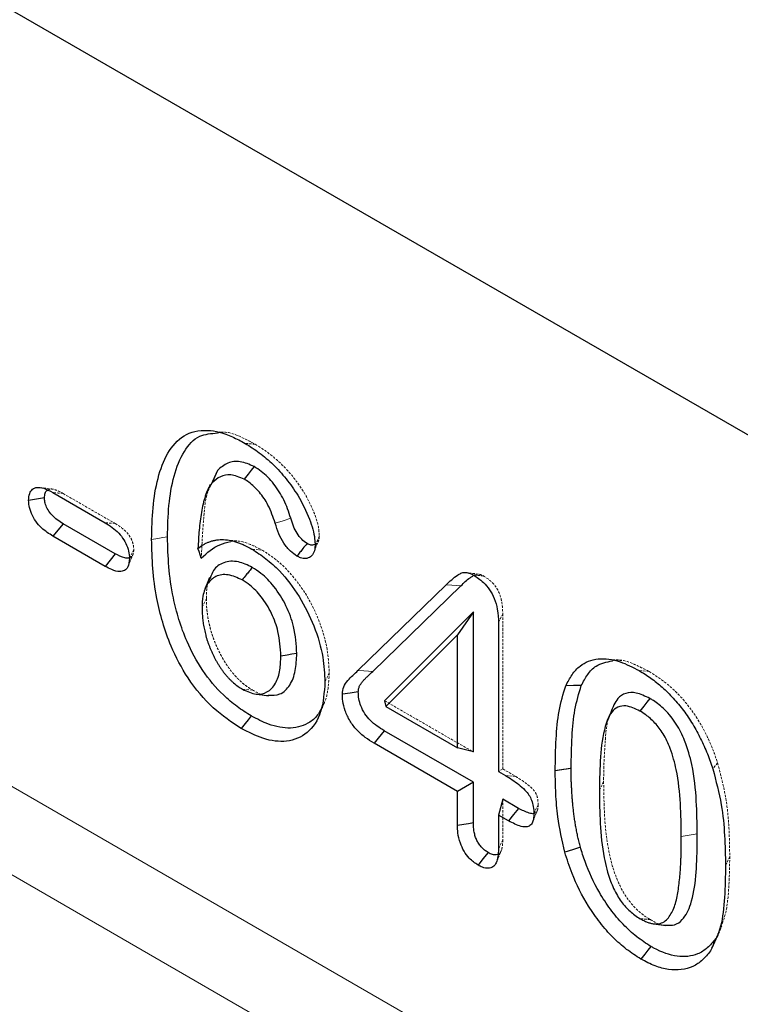
# Model space of a CAD drawing. Units: millimetres. Extents: x 0 to 8978, y 0 to 6348.
# Drawn here: x 7191 to 7265, y 2393 to 2494 of the extents above; entities that cross this region are included whole.
import ezdxf

# ---------------------------------------------------------------- set-up
doc = ezdxf.new("R2010")
doc.units = ezdxf.units.MM
doc.linetypes.add('HIDDEN', pattern=[0.375, 0.25, -0.125])
doc.linetypes.add('PHANTOM', pattern=[12.7, 6.35, -1.27, 1.27, -1.27, 1.27, -1.27])
doc.layers.add('DUENN', color=4, linetype='Continuous')
doc.layers.add('SICHTBAR', color=7, linetype='Continuous', lineweight=25)

msp = doc.modelspace()

# ---------------------------------------------------------------- linework, layer by layer
at = {"layer": 'DUENN', "lineweight": 0}
for p, q in [((7331.7, 2333.52), (6465.65, 2833.48)), ((7329.54, 2325.66), (6463.49, 2825.63))]:
    msp.add_line(p, q, dxfattribs=at)
at = {"layer": 'SICHTBAR', "linetype": 'Continuous', "lineweight": 30}
for p, q in [((7331.7, 2413.52), (6465.65, 2913.49)), ((7211.17, 2447.91), (7210.48, 2446.39)), ((7194.23, 2445.63), (7199.61, 2442.52)), ((7195.28, 2442.42), (7194.23, 2441.13)), ((7200.64, 2439.32), (7195.28, 2442.42)), ((7199.61, 2438.02), (7194.23, 2441.13)), ((7225.65, 2427.29), (7234.73, 2436.12)), ((7227.17, 2427.19), (7236.25, 2436.02)), ((7237.53, 2433.33), (7228.39, 2424.17)), ((7237.53, 2433.33), (7235.89, 2430.95)), ((7237.53, 2418.89), (7237.53, 2433.33)), ((7240.12, 2432.2), (7240.12, 2416.89)), ((7235.89, 2430.95), (7228.53, 2423.58)), ((7235.89, 2419.33), (7235.89, 2430.95)), ((7228.39, 2424.17), (7228.53, 2423.58)), ((7228.53, 2423.58), (7235.89, 2419.33)), ((7237.53, 2415.77), (7228.35, 2421.08)), ((7235.89, 2414.83), (7227.3, 2419.79)), ((7237.53, 2418.89), (7235.89, 2419.33)), ((7240.12, 2416.89), (7240.85, 2416.47)), ((7237.53, 2415.77), (7235.89, 2414.83)), ((7237.53, 2411.58), (7237.53, 2415.77)), ((7235.89, 2411.32), (7235.89, 2414.83)), ((7240.56, 2414.03), (7240.12, 2412.39)), ((7242.19, 2413.08), (7240.56, 2414.03)), ((7240.12, 2412.39), (7240.12, 2408.88)), ((7241.16, 2411.79), (7240.12, 2412.39)), ((7256.11, 2401.19), (7257.36, 2401.01))]:
    msp.add_line(p, q, dxfattribs=at)
at = {"layer": 'SICHTBAR', "linetype": 'HIDDEN', "lineweight": 0}
for p, q in [((7195.28, 2445.53), (7200.64, 2442.44)), ((7200.64, 2442.44), (7199.61, 2442.52)), ((7213.51, 2440.57), (7212.26, 2440.74)), ((7221.11, 2439.48), (7221.59, 2440.66)), ((7202.56, 2439.76), (7202.12, 2438.82)), ((7238.06, 2437.22), (7236.79, 2437.39)), ((7240.56, 2433.14), (7240.56, 2417.14)), ((7252.84, 2428.27), (7251.6, 2428.44)), ((7221.67, 2422.69), (7222.14, 2423.86)), ((7228.39, 2424.17), (7237.53, 2418.89)), ((7240.56, 2417.14), (7240.12, 2416.89)), ((7240.56, 2417.14), (7241.89, 2416.38)), ((7241.89, 2416.38), (7240.85, 2416.47)), ((7240.56, 2414.03), (7240.56, 2409.84))]:
    msp.add_line(p, q, dxfattribs=at)
at = {"layer": 'SICHTBAR', "linetype": 'PHANTOM', "lineweight": 0}
msp.add_line((7260.59, 2410.44), (7258.95, 2410.19), dxfattribs=at)
at = {"layer": 'SICHTBAR', "linetype": 'HIDDEN', "lineweight": 0, "flags": 128}
for points in [[(7211.6, 2451.85), (7210.96, 2451.94), (7210.32, 2452.03)], [(7215.07, 2450.61), (7214.76, 2450.63), (7214.45, 2450.66), (7214.03, 2450.7)], [(7194.23, 2445.97), (7193.62, 2446.05), (7193.01, 2446.14)], [(7195.28, 2445.53), (7194.76, 2445.58), (7194.23, 2445.63)], [(7215.77, 2439.7), (7215.46, 2439.73), (7215.14, 2439.76), (7214.73, 2439.8)], [(7201.98, 2438.04), (7202.22, 2438.63), (7202.47, 2439.22)], [(7210.03, 2434.72), (7209.9, 2434.43), (7209.76, 2434.15), (7209.59, 2433.77)], [(7240.56, 2433.14), (7240.42, 2432.86), (7240.29, 2432.58), (7240.12, 2432.2)], [(7222.69, 2427.05), (7222.56, 2426.77), (7222.43, 2426.49), (7222.25, 2426.11)], [(7255.65, 2427.18), (7255.34, 2427.21), (7255.02, 2427.24), (7254.61, 2427.28)], [(7214.79, 2425.27), (7214.48, 2425.29), (7214.17, 2425.32), (7213.76, 2425.36)], [(7262.69, 2417.77), (7262.44, 2417.46), (7262.2, 2417.15)], [(7250.95, 2415.85), (7250.82, 2415.57), (7250.68, 2415.29), (7250.51, 2414.91)], [(7244.2, 2413.46), (7243.98, 2412.99), (7243.76, 2412.52)], [(7243.63, 2411.66), (7243.87, 2412.25), (7244.11, 2412.84)], [(7240.56, 2409.84), (7240.34, 2409.36), (7240.12, 2408.88)], [(7239.94, 2407.61), (7240.18, 2408.19), (7240.42, 2408.76)], [(7263.94, 2408.12), (7263.81, 2407.83), (7263.68, 2407.55), (7263.5, 2407.17)], [(7255.76, 2401.62), (7255.45, 2401.64), (7255.14, 2401.67), (7254.72, 2401.71)], [(7262.64, 2399.78), (7262.88, 2400.36), (7263.11, 2400.94)], [(7262.46, 2399.62), (7262.2, 2399), (7261.94, 2398.38)]]:
    msp.add_lwpolyline(points, dxfattribs=at)
at = {"layer": 'SICHTBAR', "linetype": 'Continuous', "lineweight": 30, "flags": 128}
for points in [[(7211.17, 2447.91), (7210.9, 2447.27), (7210.63, 2446.64)], [(7214.96, 2448.31), (7214.65, 2447.92), (7214.34, 2447.53), (7213.92, 2447.01)], [(7210.41, 2446.46), (7210.18, 2445.89), (7209.94, 2445.32)], [(7193.37, 2445.07), (7192.55, 2444.94), (7191.73, 2444.81)], [(7209.51, 2438.88), (7209.4, 2439.22), (7209.29, 2439.54), (7209.17, 2439.86)], [(7200.64, 2439.32), (7200.13, 2438.67), (7199.61, 2438.02)], [(7210.37, 2436.86), (7210.13, 2436.27), (7209.89, 2435.69)], [(7219.35, 2429.03), (7218.85, 2428.96), (7218.36, 2428.88), (7217.71, 2428.78)], [(7248.65, 2425.74), (7247.85, 2425.73), (7247.05, 2425.71)], [(7215.16, 2424.86), (7215.79, 2424.77), (7216.43, 2424.68)], [(7225.68, 2425.1), (7224.86, 2424.97), (7224.04, 2424.85)], [(7255.72, 2424.4), (7255.41, 2424.01), (7255.1, 2423.62), (7254.69, 2423.11)], [(7214.66, 2422.6), (7214.35, 2422.21), (7214.04, 2421.83), (7213.62, 2421.31)], [(7251.68, 2422.96), (7251.44, 2422.39), (7251.21, 2421.83)], [(7228.35, 2421.08), (7228.03, 2420.69), (7227.72, 2420.3), (7227.3, 2419.79)], [(7242.19, 2413.08), (7241.68, 2412.44), (7241.16, 2411.79)], [(7237.53, 2411.58), (7237.04, 2411.5), (7236.55, 2411.42), (7235.89, 2411.32)], [(7239.04, 2408.53), (7238.52, 2407.88), (7238.01, 2407.23)], [(7248.55, 2409.08), (7247.75, 2408.82), (7246.95, 2408.56)], [(7255.82, 2398.84), (7255.51, 2398.46), (7255.19, 2398.07), (7254.78, 2397.55)]]:
    msp.add_lwpolyline(points, dxfattribs=at)
at = {"layer": 'SICHTBAR', "linetype": 'PHANTOM', "lineweight": 0, "flags": 128}
for points in [[(7218.72, 2443), (7217.93, 2442.73), (7217.13, 2442.46)], [(7206.03, 2441.05), (7205.54, 2440.98), (7205.05, 2440.9), (7204.39, 2440.8)], [(7236.25, 2436.02), (7235.79, 2436.05), (7235.33, 2436.08), (7234.73, 2436.12)], [(7227.17, 2427.19), (7226.72, 2427.22), (7226.26, 2427.25), (7225.65, 2427.29)]]:
    msp.add_lwpolyline(points, dxfattribs=at)
at = {"layer": 'SICHTBAR', "linetype": 'Continuous', "lineweight": 30}
for points, knots in [([(7204.39, 2440.8), (7204.42, 2441.9), (7204.47, 2444.11), (7204.98, 2447.15), (7205.95, 2449.8), (7207.61, 2451.68), (7209.99, 2452.26), (7212.26, 2451.65), (7213.59, 2450.94), (7214.03, 2450.7)], [0, 0, 0, 0, 0.15516, 0.313, 0.470221, 0.627177, 0.785074, 0.928931, 1, 1, 1, 1]), ([(7206.03, 2441.05), (7206.06, 2442.15), (7206.11, 2444.36), (7206.63, 2447.4), (7207.62, 2449.91), (7209.12, 2451.6), (7210.54, 2451.72), (7211.17, 2451.77)], [0, 0, 0, 0, 0.212219, 0.428609, 0.643951, 0.840433, 1, 1, 1, 1]), ([(7214.03, 2450.7), (7214.52, 2450.39), (7215.49, 2449.77), (7216.93, 2448.56), (7218.27, 2447.07), (7219.61, 2445.19), (7220.65, 2443.05), (7221.19, 2441.24), (7221.22, 2440.4), (7221.23, 2440.17)], [0, 0, 0, 0, 0.146546, 0.2925, 0.440732, 0.588824, 0.785003, 0.943618, 1, 1, 1, 1]), ([(7214.96, 2448.31), (7214.47, 2448.52), (7213.49, 2448.94), (7212.16, 2448.76), (7211.51, 2448.2), (7211.17, 2447.91)], [0, 0, 0, 0, 0.319802, 0.645596, 1, 1, 1, 1]), ([(7218.72, 2443), (7218.52, 2443.63), (7218.11, 2444.86), (7217.02, 2446.56), (7215.91, 2447.71), (7215.2, 2448.15), (7214.96, 2448.31)], [0, 0, 0, 0, 0.294457, 0.571338, 0.849743, 1, 1, 1, 1]), ([(7213.92, 2447.01), (7213.45, 2447.21), (7212.56, 2447.57), (7211.43, 2447.34), (7210.9, 2446.88), (7210.63, 2446.64)], [0, 0, 0, 0, 0.35626, 0.674292, 1, 1, 1, 1]), ([(7217.13, 2442.46), (7216.91, 2443.1), (7216.53, 2444.23), (7215.52, 2445.72), (7214.63, 2446.57), (7214.09, 2446.91), (7213.92, 2447.01)], [0, 0, 0, 0, 0.345607, 0.613829, 0.883709, 1, 1, 1, 1]), ([(7191.73, 2444.81), (7191.74, 2445.07), (7191.78, 2445.55), (7192.11, 2446), (7192.61, 2446.22), (7193.35, 2446.09), (7193.91, 2445.8), (7194.23, 2445.63)], [0, 0, 0, 0, 0.192467, 0.360239, 0.527832, 0.732844, 1, 1, 1, 1]), ([(7193.37, 2445.07), (7193.38, 2445.24), (7193.4, 2445.57), (7193.55, 2445.83), (7193.67, 2445.87), (7193.69, 2445.88)], [0, 0, 0, 0, 0.510556, 0.934902, 1, 1, 1, 1]), ([(7210.63, 2446.64), (7210.56, 2446.54), (7210.48, 2446.44), (7210.38, 2446.29), (7210.35, 2446.24), (7210.28, 2446.13), (7210.25, 2446.07), (7210.16, 2445.9), (7210.11, 2445.78), (7210.01, 2445.52), (7209.97, 2445.4), (7209.84, 2445), (7209.76, 2444.73), (7209.63, 2444.16), (7209.57, 2443.87), (7209.47, 2443.29), (7209.43, 2442.99), (7209.35, 2442.38), (7209.32, 2442.07), (7209.26, 2441.45), (7209.24, 2441.14), (7209.2, 2440.5), (7209.19, 2440.18), (7209.17, 2439.86)], [0.0000029, 0.0000029, 0.0000029, 0.0000029, 0.0625, 0.0625, 0.09375, 0.09375, 0.125, 0.125, 0.1875, 0.1875, 0.25, 0.25, 0.375, 0.375, 0.5, 0.5, 0.625, 0.625, 0.75, 0.75, 0.875, 0.875, 1, 1, 1, 1]), ([(7194.23, 2441.13), (7193.83, 2441.39), (7193.21, 2441.78), (7192.45, 2442.65), (7191.99, 2443.45), (7191.76, 2444.21), (7191.73, 2444.64), (7191.73, 2444.81)], [0, 0, 0, 0, 0.335291, 0.517148, 0.699576, 0.874365, 1, 1, 1, 1]), ([(7195.28, 2442.42), (7194.87, 2442.67), (7194.31, 2443.03), (7193.71, 2443.82), (7193.45, 2444.38), (7193.38, 2444.8), (7193.37, 2445.01), (7193.37, 2445.07)], [0, 0, 0, 0, 0.456462, 0.626377, 0.797076, 0.945499, 1, 1, 1, 1]), ([(7220.4, 2440.37), (7220.21, 2440.51), (7219.84, 2440.78), (7219.35, 2441.43), (7218.96, 2442.19), (7218.81, 2442.71), (7218.72, 2443)], [0, 0, 0, 0, 0.2393013, 0.4793048, 0.7207196, 1, 1, 1, 1]), ([(7199.61, 2442.52), (7200.09, 2442.22), (7200.79, 2441.77), (7201.55, 2440.78), (7201.93, 2440), (7202.1, 2439.32), (7202.11, 2438.95), (7202.12, 2438.82)], [0, 0, 0, 0, 0.396126, 0.566243, 0.736476, 0.905175, 1, 1, 1, 1]), ([(7219.36, 2439.08), (7219.14, 2439.23), (7218.65, 2439.57), (7218, 2440.39), (7217.44, 2441.4), (7217.24, 2442.1), (7217.13, 2442.46)], [0, 0, 0, 0, 0.215591, 0.47393, 0.725737, 1, 1, 1, 1]), ([(7213.62, 2421.31), (7212.65, 2421.95), (7210.69, 2423.25), (7208.12, 2426.32), (7206.46, 2429.48), (7205.49, 2432.26), (7204.84, 2434.97), (7204.46, 2437.84), (7204.42, 2439.82), (7204.39, 2440.8)], [0, 0, 0, 0, 0.16764, 0.336849, 0.488372, 0.59833, 0.708441, 0.854095, 1, 1, 1, 1]), ([(7214.66, 2422.6), (7214.17, 2422.91), (7213.2, 2423.52), (7211.46, 2424.99), (7209.58, 2427.22), (7208.09, 2429.99), (7207.17, 2432.55), (7206.51, 2435.15), (7206.11, 2438.02), (7206.06, 2440.04), (7206.03, 2441.05)], [0, 0, 0, 0, 0.089079, 0.177916, 0.32432, 0.470729, 0.577707, 0.684848, 0.842253, 1, 1, 1, 1]), ([(7209.17, 2439.86), (7209.35, 2440), (7209.52, 2440.13), (7209.8, 2440.3), (7209.9, 2440.35), (7210.09, 2440.45), (7210.19, 2440.49), (7210.4, 2440.57), (7210.5, 2440.61), (7210.72, 2440.67), (7210.83, 2440.7), (7211.05, 2440.74), (7211.16, 2440.76), (7211.39, 2440.78), (7211.51, 2440.78), (7211.87, 2440.78), (7212.11, 2440.76), (7212.62, 2440.68), (7212.88, 2440.61), (7213.27, 2440.48), (7213.4, 2440.44), (7213.66, 2440.33), (7213.8, 2440.28), (7214.19, 2440.09), (7214.46, 2439.94), (7214.73, 2439.8)], [0, 0, 0, 0, 0.125, 0.125, 0.1875, 0.1875, 0.25, 0.25, 0.3125, 0.3125, 0.375, 0.375, 0.4375, 0.4375, 0.5, 0.5, 0.625, 0.625, 0.75, 0.75, 0.8125, 0.8125, 0.875, 0.875, 1, 1, 1, 1]), ([(7209.51, 2438.88), (7210.11, 2439.42), (7210.99, 2440.21), (7212.16, 2440.49), (7212.54, 2440.57)], [0, 0, 0, 0, 0.676664, 1, 1, 1, 1]), ([(7214.73, 2439.8), (7215.21, 2439.49), (7216.17, 2438.86), (7217.88, 2437.31), (7219.68, 2434.97), (7221.22, 2431.84), (7222.11, 2428.78), (7222.21, 2426.95), (7222.25, 2426.11)], [0, 0, 0, 0, 0.1175283, 0.2346963, 0.4302777, 0.6255676, 0.829702, 1, 1, 1, 1]), ([(7220.4, 2440.37), (7220.26, 2440.2), (7220.02, 2439.9), (7219.67, 2439.47), (7219.47, 2439.21), (7219.36, 2439.08)], [0, 0, 0, 0, 0.398918, 0.699463, 1, 1, 1, 1]), ([(7221.23, 2440.17), (7221.21, 2439.93), (7221.16, 2439.43), (7220.79, 2438.98), (7220.3, 2438.78), (7219.79, 2438.86), (7219.48, 2439.02), (7219.36, 2439.08)], [0, 0, 0, 0, 0.230618, 0.457798, 0.688767, 0.875694, 1, 1, 1, 1]), ([(7221.19, 2440.27), (7221.12, 2440.24), (7220.96, 2440.16), (7220.67, 2440.23), (7220.47, 2440.34), (7220.4, 2440.37)], [0, 0, 0, 0, 0.323149, 0.748262, 1, 1, 1, 1]), ([(7202.12, 2438.82), (7202.09, 2438.5), (7202.04, 2437.97), (7201.61, 2437.56), (7201.05, 2437.43), (7200.35, 2437.63), (7199.84, 2437.9), (7199.61, 2438.02)], [0, 0, 0, 0, 0.238484, 0.404814, 0.57079, 0.810169, 1, 1, 1, 1]), ([(7202.11, 2438.91), (7202.08, 2438.9), (7201.94, 2438.83), (7201.44, 2438.91), (7200.97, 2439.15), (7200.64, 2439.32)], [0, 0, 0, 0, 0.0883749, 0.355423, 1, 1, 1, 1]), ([(7214.76, 2437.92), (7214.28, 2438.15), (7213.21, 2438.64), (7211.8, 2438.51), (7210.8, 2437.84), (7210.53, 2437.08), (7210.43, 2436.8)], [0, 0, 0, 0, 0.254503, 0.557494, 0.839247, 1, 1, 1, 1]), ([(7214.76, 2437.92), (7214.66, 2437.79), (7214.45, 2437.53), (7214.1, 2437.1), (7213.86, 2436.8), (7213.72, 2436.63)], [0, 0, 0, 0, 0.300133, 0.600287, 1, 1, 1, 1]), ([(7219.35, 2429.03), (7219.29, 2429.95), (7219.2, 2431.53), (7218.31, 2433.99), (7217.11, 2435.91), (7215.84, 2437.23), (7215.06, 2437.73), (7214.76, 2437.92)], [0, 0, 0, 0, 0.2882217, 0.4957985, 0.7049479, 0.8855232, 1, 1, 1, 1]), ([(7213.72, 2436.63), (7213.24, 2436.84), (7212.25, 2437.28), (7210.98, 2437.09), (7210.1, 2436.28), (7209.64, 2435.11), (7209.6, 2434.18), (7209.59, 2433.77)], [0, 0, 0, 0, 0.213458, 0.432099, 0.635734, 0.842107, 1, 1, 1, 1]), ([(7217.71, 2428.78), (7217.66, 2429.61), (7217.58, 2431.01), (7216.81, 2433.19), (7215.77, 2434.87), (7214.67, 2436.02), (7213.99, 2436.46), (7213.72, 2436.63)], [0, 0, 0, 0, 0.296549, 0.50173, 0.708666, 0.884637, 1, 1, 1, 1]), ([(7234.73, 2436.12), (7234.92, 2436.3), (7235.11, 2436.48), (7235.5, 2436.82), (7235.7, 2436.98), (7236.02, 2437.19), (7236.13, 2437.26), (7236.37, 2437.36), (7236.5, 2437.4), (7236.78, 2437.4), (7236.92, 2437.38), (7237.23, 2437.29), (7237.39, 2437.21), (7237.55, 2437.13)], [0, 0, 0, 0, 0.25, 0.25, 0.5, 0.5, 0.625, 0.625, 0.75, 0.75, 0.875, 0.875, 1, 1, 1, 1]), ([(7236.25, 2436.02), (7236.55, 2436.33), (7236.92, 2436.7), (7237.37, 2436.97), (7237.47, 2437.02)], [0, 0, 0, 0, 0.795804, 1, 1, 1, 1]), ([(7237.55, 2437.13), (7237.89, 2436.9), (7238.48, 2436.52), (7239.22, 2435.64), (7239.74, 2434.66), (7240.07, 2433.46), (7240.1, 2432.66), (7240.12, 2432.2)], [0, 0, 0, 0, 0.229095, 0.387784, 0.547303, 0.741917, 1, 1, 1, 1]), ([(7209.59, 2433.77), (7209.59, 2433.59), (7209.59, 2433.41), (7209.61, 2433.13), (7209.61, 2433.04), (7209.63, 2432.86), (7209.64, 2432.76), (7209.66, 2432.57), (7209.67, 2432.48), (7209.69, 2432.29), (7209.7, 2432.19), (7209.73, 2432), (7209.75, 2431.9), (7209.78, 2431.71), (7209.8, 2431.61), (7209.85, 2431.41), (7209.87, 2431.31), (7209.92, 2431.12), (7209.94, 2431.02), (7209.99, 2430.82), (7210.02, 2430.72), (7210.08, 2430.52), (7210.11, 2430.42), (7210.18, 2430.22), (7210.22, 2430.12), (7210.29, 2429.92), (7210.33, 2429.82), (7210.41, 2429.62), (7210.45, 2429.52), (7210.53, 2429.32), (7210.57, 2429.22), (7210.66, 2429.03), (7210.71, 2428.93), (7210.81, 2428.73), (7210.86, 2428.63), (7210.96, 2428.44), (7211.01, 2428.34), (7211.12, 2428.15), (7211.17, 2428.06), (7211.29, 2427.87), (7211.34, 2427.78), (7211.46, 2427.6), (7211.52, 2427.51), (7211.62, 2427.37), (7211.65, 2427.33), (7211.71, 2427.24), (7211.74, 2427.19), (7211.84, 2427.06), (7211.91, 2426.98), (7212.04, 2426.82), (7212.11, 2426.74), (7212.25, 2426.58), (7212.32, 2426.5), (7212.47, 2426.35), (7212.54, 2426.28), (7212.69, 2426.14), (7212.76, 2426.08), (7212.99, 2425.88), (7213.14, 2425.76), (7213.45, 2425.55), (7213.6, 2425.45), (7213.76, 2425.36)], [0.000003, 0.000003, 0.000003, 0.000003, 0.0625, 0.0625, 0.09375, 0.09375, 0.125, 0.125, 0.15625, 0.15625, 0.1875, 0.1875, 0.21875, 0.21875, 0.25, 0.25, 0.28125, 0.28125, 0.3125, 0.3125, 0.34375, 0.34375, 0.375, 0.375, 0.40625, 0.40625, 0.4375, 0.4375, 0.46875, 0.46875, 0.5, 0.5, 0.53125, 0.53125, 0.5625, 0.5625, 0.59375, 0.59375, 0.625, 0.625, 0.65625, 0.65625, 0.6875, 0.6875, 0.703125, 0.703125, 0.71875, 0.71875, 0.75, 0.75, 0.78125, 0.78125, 0.8125, 0.8125, 0.84375, 0.84375, 0.875, 0.875, 0.9375, 0.9375, 1, 1, 1, 1]), ([(7213.76, 2425.36), (7214.24, 2425.13), (7215.17, 2424.71), (7216.37, 2425), (7217.22, 2425.89), (7217.65, 2427.24), (7217.69, 2428.29), (7217.71, 2428.78)], [0, 0, 0, 0, 0.20221, 0.392126, 0.604243, 0.817648, 1, 1, 1, 1]), ([(7216.41, 2424.73), (7216.82, 2424.74), (7217.74, 2424.74), (7218.69, 2425.71), (7219.27, 2427.19), (7219.32, 2428.43), (7219.35, 2429.03)], [0, 0, 0, 0, 0.218038, 0.481398, 0.746205, 1, 1, 1, 1]), ([(7247.05, 2425.71), (7247.26, 2426.11), (7247.66, 2426.89), (7248.68, 2428.01), (7250.32, 2428.66), (7252.48, 2428.38), (7253.95, 2427.62), (7254.61, 2427.28)], [0, 0, 0, 0, 0.1499051, 0.2993801, 0.5486482, 0.7978864, 1, 1, 1, 1]), ([(7248.65, 2425.74), (7248.86, 2426.13), (7249.27, 2426.91), (7250.25, 2427.97), (7251.25, 2428.17), (7251.85, 2428.29)], [0, 0, 0, 0, 0.288886, 0.576757, 1, 1, 1, 1]), ([(7224.04, 2424.85), (7224.07, 2425.11), (7224.14, 2425.69), (7224.6, 2426.26), (7225.11, 2426.79), (7225.47, 2427.12), (7225.65, 2427.29)], [0, 0, 0, 0, 0.215047, 0.475834, 0.73769, 1, 1, 1, 1]), ([(7225.68, 2425.1), (7225.68, 2425.16), (7225.69, 2425.22), (7225.69, 2425.3), (7225.7, 2425.32), (7225.7, 2425.37), (7225.71, 2425.39), (7225.72, 2425.45), (7225.74, 2425.5), (7225.77, 2425.6), (7225.79, 2425.65), (7225.86, 2425.79), (7225.92, 2425.87), (7226.04, 2426.05), (7226.11, 2426.14), (7226.26, 2426.31), (7226.33, 2426.39), (7226.49, 2426.55), (7226.58, 2426.63), (7226.83, 2426.87), (7227, 2427.03), (7227.17, 2427.19), (7227.17, 2427.19), (7227.17, 2427.19), (7227.17, 2427.19)], [0.0087451, 0.0087451, 0.0087451, 0.0087451, 0.0625, 0.0625, 0.09375, 0.09375, 0.125, 0.125, 0.1875, 0.1875, 0.25, 0.25, 0.375, 0.375, 0.5, 0.5, 0.625, 0.625, 0.75, 0.75, 1, 1, 1, 1.0014196, 1.0014196, 1.0014196, 1.0014196]), ([(7254.61, 2427.28), (7255.01, 2427.03), (7255.41, 2426.79), (7256.21, 2426.22), (7256.6, 2425.9), (7257.37, 2425.21), (7257.76, 2424.83), (7258.49, 2424.03), (7258.84, 2423.61), (7259.51, 2422.71), (7259.83, 2422.23), (7260.42, 2421.26), (7260.68, 2420.76), (7261.19, 2419.75), (7261.42, 2419.23), (7261.84, 2418.19), (7262.02, 2417.67), (7262.2, 2417.15)], [0, 0, 0, 0, 0.125, 0.125, 0.25, 0.25, 0.375, 0.375, 0.5, 0.5, 0.625, 0.625, 0.75, 0.75, 0.875, 0.875, 1, 1, 1, 1]), ([(7222.25, 2426.11), (7222.17, 2425.03), (7222, 2422.87), (7220.56, 2420.72), (7218.42, 2419.82), (7216, 2420.1), (7214.37, 2420.93), (7213.62, 2421.31)], [0, 0, 0, 0, 0.215925, 0.43298, 0.638338, 0.834305, 1, 1, 1, 1]), ([(7245.96, 2416.96), (7245.98, 2418.06), (7246.02, 2420.17), (7246.28, 2423.18), (7246.79, 2424.87), (7247.05, 2425.71)], [0, 0, 0, 0, 0.349959, 0.672243, 1, 1, 1, 1]), ([(7247.6, 2417.22), (7247.62, 2418.31), (7247.65, 2420.38), (7247.92, 2423.31), (7248.4, 2424.92), (7248.65, 2425.74)], [0, 0, 0, 0, 0.359792, 0.677257, 1, 1, 1, 1]), ([(7227.3, 2419.79), (7227, 2419.98), (7226.39, 2420.36), (7225.53, 2421.11), (7224.8, 2422.06), (7224.3, 2423.12), (7224.07, 2424.07), (7224.05, 2424.62), (7224.04, 2424.85)], [0, 0, 0, 0, 0.187803, 0.373831, 0.543855, 0.714782, 0.878461, 1, 1, 1, 1]), ([(7228.35, 2421.08), (7227.86, 2421.39), (7227.15, 2421.84), (7226.33, 2422.81), (7225.93, 2423.6), (7225.71, 2424.39), (7225.69, 2424.86), (7225.68, 2425.1)], [0, 0, 0, 0, 0.372443, 0.534484, 0.698232, 0.844201, 1, 1, 1, 1]), ([(7255.72, 2424.4), (7255.23, 2424.64), (7254.35, 2425.07), (7253.19, 2425.01), (7252.23, 2424.37), (7251.89, 2423.49), (7251.68, 2422.96)], [0, 0, 0, 0, 0.258822, 0.471518, 0.684015, 1, 1, 1, 1]), ([(7260.59, 2410.44), (7260.58, 2411.56), (7260.54, 2413.87), (7260.22, 2417.08), (7259.46, 2419.82), (7258.49, 2421.82), (7257.32, 2423.26), (7256.35, 2424.02), (7255.84, 2424.33), (7255.72, 2424.4)], [0, 0, 0, 0, 0.237547, 0.489776, 0.647626, 0.759708, 0.872803, 0.971456, 1, 1, 1, 1]), ([(7221.85, 2423.35), (7221.76, 2423.17), (7221.47, 2422.59), (7220.51, 2421.73), (7218.8, 2421.19), (7216.65, 2421.57), (7215.25, 2422.29), (7214.66, 2422.6)], [0, 0, 0, 0, 0.07271, 0.240448, 0.525228, 0.79955, 1, 1, 1, 1]), ([(7254.69, 2423.11), (7254.19, 2423.34), (7253.37, 2423.74), (7252.37, 2423.58), (7251.59, 2422.9), (7250.93, 2421.17), (7250.56, 2418.4), (7250.53, 2416.08), (7250.51, 2414.91)], [0, 0, 0, 0, 0.129467, 0.217675, 0.30567, 0.459626, 0.726853, 1, 1, 1, 1]), ([(7258.95, 2410.19), (7258.94, 2411.31), (7258.9, 2413.53), (7258.6, 2416.57), (7257.94, 2419.04), (7257.17, 2420.72), (7256.26, 2421.91), (7255.42, 2422.66), (7254.89, 2422.98), (7254.69, 2423.11)], [0, 0, 0, 0, 0.257429, 0.51153, 0.663696, 0.76955, 0.8581, 0.946225, 1, 1, 1, 1]), ([(7240.85, 2416.47), (7241.31, 2416.18), (7241.98, 2415.76), (7242.79, 2415.04), (7243.26, 2414.49), (7243.56, 2413.89), (7243.74, 2413.21), (7243.76, 2412.76), (7243.76, 2412.52)], [0, 0, 0, 0, 0.335411, 0.498757, 0.617501, 0.718422, 0.847411, 1, 1, 1, 1]), ([(7246.95, 2408.56), (7246.68, 2409.78), (7246.22, 2411.86), (7246, 2414.63), (7245.98, 2416.18), (7245.96, 2416.96)], [0, 0, 0, 0, 0.419878, 0.709004, 1, 1, 1, 1]), ([(7248.55, 2409.08), (7248.51, 2409.26), (7248.46, 2409.43), (7248.4, 2409.68), (7248.38, 2409.77), (7248.34, 2409.95), (7248.32, 2410.03), (7248.26, 2410.29), (7248.23, 2410.46), (7248.16, 2410.81), (7248.12, 2410.99), (7248.06, 2411.34), (7248.03, 2411.51), (7247.98, 2411.85), (7247.95, 2412.02), (7247.9, 2412.37), (7247.88, 2412.54), (7247.84, 2412.88), (7247.82, 2413.05), (7247.78, 2413.39), (7247.77, 2413.56), (7247.74, 2413.9), (7247.72, 2414.07), (7247.7, 2414.4), (7247.69, 2414.57), (7247.67, 2414.9), (7247.66, 2415.07), (7247.64, 2415.41), (7247.63, 2415.57), (7247.62, 2415.9), (7247.62, 2416.07), (7247.61, 2416.56), (7247.6, 2416.89), (7247.6, 2417.22)], [0.0028687, 0.0028687, 0.0028687, 0.0028687, 0.0625, 0.0625, 0.09375, 0.09375, 0.125, 0.125, 0.1875, 0.1875, 0.25, 0.25, 0.3125, 0.3125, 0.375, 0.375, 0.4375, 0.4375, 0.5, 0.5, 0.5625, 0.5625, 0.625, 0.625, 0.6875, 0.6875, 0.75, 0.75, 0.8125, 0.8125, 0.875, 0.875, 0.9994159, 0.9994159, 0.9994159, 0.9994159]), ([(7262.2, 2417.15), (7262.52, 2415.91), (7263.14, 2413.55), (7263.44, 2410.24), (7263.48, 2408.2), (7263.5, 2407.17)], [0, 0, 0, 0, 0.355595, 0.67603, 1, 1, 1, 1]), ([(7250.51, 2414.91), (7250.52, 2413.79), (7250.56, 2411.55), (7250.85, 2408.44), (7251.49, 2405.89), (7252.28, 2404.13), (7253.17, 2402.9), (7254.01, 2402.15), (7254.53, 2401.82), (7254.72, 2401.71)], [0, 0, 0, 0, 0.2530144, 0.5064989, 0.6702578, 0.774316, 0.862585, 0.9508083, 1, 1, 1, 1]), ([(7243.76, 2412.52), (7243.75, 2412.25), (7243.73, 2411.79), (7243.46, 2411.34), (7243.04, 2411.13), (7242.26, 2411.21), (7241.6, 2411.56), (7241.16, 2411.79)], [0, 0, 0, 0, 0.193336, 0.329525, 0.465908, 0.648587, 1, 1, 1, 1]), ([(7243.86, 2412.6), (7243.82, 2412.58), (7243.66, 2412.5), (7243.08, 2412.62), (7242.56, 2412.9), (7242.19, 2413.08)], [0, 0, 0, 0, 0.091036, 0.372432, 1, 1, 1, 1]), ([(7238.01, 2407.23), (7237.7, 2407.45), (7237.17, 2407.81), (7236.55, 2408.65), (7236.12, 2409.57), (7235.92, 2410.49), (7235.9, 2411.07), (7235.89, 2411.32)], [0, 0, 0, 0, 0.247365, 0.422132, 0.597094, 0.82638, 1, 1, 1, 1]), ([(7239.04, 2408.53), (7238.9, 2408.62), (7238.79, 2408.69), (7238.59, 2408.85), (7238.49, 2408.94), (7238.3, 2409.15), (7238.2, 2409.27), (7238.08, 2409.46), (7238.04, 2409.52), (7237.96, 2409.65), (7237.93, 2409.71), (7237.86, 2409.84), (7237.83, 2409.91), (7237.78, 2410.05), (7237.75, 2410.12), (7237.71, 2410.26), (7237.69, 2410.33), (7237.65, 2410.49), (7237.63, 2410.56), (7237.6, 2410.72), (7237.59, 2410.79), (7237.57, 2410.94), (7237.56, 2411.02), (7237.54, 2411.24), (7237.54, 2411.41), (7237.53, 2411.58)], [0.0083571, 0.0083571, 0.0083571, 0.0083571, 0.125, 0.125, 0.25, 0.25, 0.375, 0.375, 0.4375, 0.4375, 0.5, 0.5, 0.5625, 0.5625, 0.625, 0.625, 0.6875, 0.6875, 0.75, 0.75, 0.8125, 0.8125, 0.875, 0.875, 0.9976747, 0.9976747, 0.9976747, 0.9976747]), ([(7254.72, 2401.71), (7254.84, 2401.64), (7254.96, 2401.58), (7255.14, 2401.49), (7255.2, 2401.46), (7255.32, 2401.4), (7255.38, 2401.38), (7255.56, 2401.31), (7255.68, 2401.28), (7255.85, 2401.23), (7255.91, 2401.22), (7256.02, 2401.2), (7256.08, 2401.19), (7256.19, 2401.17), (7256.25, 2401.17), (7256.36, 2401.17), (7256.41, 2401.17), (7256.57, 2401.18), (7256.67, 2401.2), (7256.86, 2401.25), (7256.96, 2401.28), (7257.13, 2401.37), (7257.22, 2401.43), (7257.45, 2401.61), (7257.59, 2401.76), (7257.84, 2402.1), (7257.94, 2402.28), (7258.14, 2402.68), (7258.22, 2402.9), (7258.37, 2403.34), (7258.43, 2403.58), (7258.53, 2404.06), (7258.58, 2404.31), (7258.66, 2404.81), (7258.69, 2405.06), (7258.78, 2405.84), (7258.83, 2406.37), (7258.88, 2407.17), (7258.9, 2407.44), (7258.91, 2407.85), (7258.92, 2407.98), (7258.92, 2408.26), (7258.93, 2408.4), (7258.93, 2408.67), (7258.94, 2408.81), (7258.94, 2409.08), (7258.95, 2409.22), (7258.95, 2409.63), (7258.95, 2409.91), (7258.95, 2410.19)], [0.0000009, 0.0000009, 0.0000009, 0.0000009, 0.03125, 0.03125, 0.046875, 0.046875, 0.0625, 0.0625, 0.09375, 0.09375, 0.109375, 0.109375, 0.125, 0.125, 0.140625, 0.140625, 0.15625, 0.15625, 0.1875, 0.1875, 0.21875, 0.21875, 0.25, 0.25, 0.3125, 0.3125, 0.375, 0.375, 0.4375, 0.4375, 0.5, 0.5, 0.5625, 0.5625, 0.625, 0.625, 0.75, 0.75, 0.8125, 0.8125, 0.84375, 0.84375, 0.875, 0.875, 0.90625, 0.90625, 0.9375, 0.9375, 0.9999978, 0.9999978, 0.9999978, 0.9999978]), ([(7257.35, 2401.05), (7257.66, 2401.03), (7258.33, 2400.99), (7259.28, 2401.71), (7260.09, 2403.38), (7260.5, 2406.08), (7260.58, 2408.59), (7260.59, 2410.06), (7260.59, 2410.44)], [0, 0, 0, 0, 0.093504, 0.202274, 0.388569, 0.647505, 0.908032, 1, 1, 1, 1]), ([(7240.12, 2408.88), (7240.09, 2408.37), (7240.05, 2407.61), (7239.58, 2407.01), (7239.07, 2406.86), (7238.52, 2406.97), (7238.16, 2407.15), (7238.01, 2407.23)], [0, 0, 0, 0, 0.366237, 0.536098, 0.706499, 0.874514, 1, 1, 1, 1]), ([(7240.02, 2408.32), (7239.92, 2408.29), (7239.7, 2408.24), (7239.34, 2408.37), (7239.12, 2408.49), (7239.04, 2408.53)], [0, 0, 0, 0, 0.360334, 0.776402, 1, 1, 1, 1]), ([(7254.78, 2397.55), (7254.29, 2397.87), (7253.31, 2398.5), (7251.89, 2399.75), (7250.56, 2401.28), (7249.05, 2403.45), (7247.78, 2405.95), (7247.18, 2407.83), (7246.95, 2408.56)], [0, 0, 0, 0, 0.142937, 0.28551, 0.4293112, 0.5732845, 0.8356399, 1, 1, 1, 1]), ([(7255.82, 2398.84), (7255.33, 2399.16), (7254.35, 2399.8), (7252.93, 2401.09), (7251.62, 2402.66), (7250.22, 2404.81), (7249.19, 2407.02), (7248.71, 2408.58), (7248.55, 2409.08)], [0, 0, 0, 0, 0.1541445, 0.3078502, 0.4630753, 0.6185108, 0.8787777, 1, 1, 1, 1]), ([(7263.5, 2407.17), (7263.48, 2406.08), (7263.44, 2403.91), (7263.12, 2400.76), (7262.34, 2399.18), (7261.94, 2398.38)], [0, 0, 0, 0, 0.334342, 0.66072, 1, 1, 1, 1]), ([(7262.46, 2399.62), (7262.19, 2399.3), (7261.66, 2398.66), (7260.43, 2397.87), (7258.57, 2397.66), (7256.84, 2398.27), (7255.92, 2398.79), (7255.82, 2398.84)], [0, 0, 0, 0, 0.180069, 0.359412, 0.661234, 0.963339, 1, 1, 1, 1]), ([(7261.94, 2398.38), (7261.69, 2398.05), (7261.17, 2397.4), (7259.83, 2396.52), (7258.13, 2396.3), (7256.24, 2396.79), (7255.27, 2397.29), (7254.78, 2397.55)], [0, 0, 0, 0, 0.164648, 0.332528, 0.667243, 0.830808, 1, 1, 1, 1])]:
    msp.add_open_spline(points, degree=3, knots=knots, dxfattribs=at)
at = {"layer": 'SICHTBAR', "linetype": 'HIDDEN', "lineweight": 0}
for points, knots in [([(7211.17, 2451.77), (7211.31, 2451.8), (7212.13, 2452), (7213.54, 2451.42), (7214.71, 2450.8), (7215.07, 2450.61)], [0, 0, 0, 0, 0.127547, 0.731335, 1, 1, 1, 1]), ([(7215.07, 2450.61), (7215.56, 2450.3), (7216.53, 2449.67), (7218.2, 2448.22), (7219.81, 2446.24), (7220.99, 2444.01), (7221.59, 2442.29), (7221.65, 2441.44), (7221.67, 2441.12)], [0, 0, 0, 0, 0.162332, 0.323878, 0.566956, 0.76565, 0.910758, 1, 1, 1, 1]), ([(7193.69, 2445.88), (7193.77, 2445.92), (7193.98, 2446.04), (7194.54, 2445.92), (7195, 2445.68), (7195.28, 2445.53)], [0, 0, 0, 0, 0.197899, 0.501154, 1, 1, 1, 1]), ([(7210.48, 2446.39), (7210.39, 2446.2), (7209.96, 2445.34), (7209.79, 2443.44), (7209.61, 2441.1), (7209.55, 2439.62), (7209.51, 2438.88)], [0, 0, 0, 0, 0.096526, 0.443864, 0.721768, 1, 1, 1, 1]), ([(7200.64, 2442.44), (7200.93, 2442.26), (7201.38, 2441.98), (7201.95, 2441.42), (7202.29, 2440.89), (7202.52, 2440.31), (7202.54, 2439.95), (7202.56, 2439.76)], [0, 0, 0, 0, 0.321449, 0.508258, 0.665089, 0.822314, 1, 1, 1, 1]), ([(7212.54, 2440.57), (7212.55, 2440.58), (7213.08, 2440.74), (7214.21, 2440.49), (7215.31, 2439.94), (7215.77, 2439.7)], [0, 0, 0, 0, 0.021019, 0.59031, 1, 1, 1, 1]), ([(7221.67, 2441.12), (7221.65, 2440.94), (7221.61, 2440.61), (7221.41, 2440.33), (7221.24, 2440.28), (7221.19, 2440.27)], [0, 0, 0, 0, 0.430928, 0.832644, 1, 1, 1, 1]), ([(7221.67, 2441.12), (7221.61, 2440.99), (7221.51, 2440.77), (7221.37, 2440.46), (7221.28, 2440.27), (7221.23, 2440.17)], [0, 0, 0, 0, 0.398925, 0.699467, 1, 1, 1, 1]), ([(7202.56, 2439.76), (7202.54, 2439.58), (7202.52, 2439.26), (7202.33, 2438.99), (7202.17, 2438.93), (7202.11, 2438.91)], [0, 0, 0, 0, 0.444268, 0.785281, 1, 1, 1, 1]), ([(7215.77, 2439.7), (7216.21, 2439.42), (7217.1, 2438.85), (7218.66, 2437.42), (7220.32, 2435.27), (7221.73, 2432.41), (7222.55, 2429.56), (7222.65, 2427.85), (7222.69, 2427.05)], [0, 0, 0, 0, 0.116869, 0.233367, 0.427374, 0.621063, 0.824286, 1, 1, 1, 1]), ([(7210.43, 2436.8), (7210.33, 2436.61), (7210.05, 2436.05), (7210.04, 2435.26), (7210.03, 2434.72)], [0, 0, 0, 0, 0.327202, 1, 1, 1, 1]), ([(7237.47, 2437.02), (7237.55, 2437.08), (7237.75, 2437.22), (7238.14, 2437.25), (7238.45, 2437.1), (7238.59, 2437.03)], [0, 0, 0, 0, 0.298854, 0.669326, 1, 1, 1, 1]), ([(7238.59, 2437.03), (7238.49, 2437.04), (7238.28, 2437.06), (7237.93, 2437.09), (7237.69, 2437.11), (7237.55, 2437.13)], [0, 0, 0, 0, 0.300011, 0.600009, 1, 1, 1, 1]), ([(7238.59, 2437.03), (7238.94, 2436.8), (7239.44, 2436.47), (7240, 2435.71), (7240.34, 2434.96), (7240.53, 2434.07), (7240.55, 2433.45), (7240.56, 2433.14)], [0, 0, 0, 0, 0.283541, 0.419081, 0.555138, 0.775815, 1, 1, 1, 1]), ([(7210.03, 2434.72), (7210.03, 2434.71), (7210.03, 2434.71), (7210.03, 2434.7), (7210.03, 2434.52), (7210.03, 2434.33), (7210.05, 2434.03), (7210.05, 2433.93), (7210.07, 2433.73), (7210.08, 2433.63), (7210.1, 2433.42), (7210.11, 2433.32), (7210.14, 2433.12), (7210.15, 2433.01), (7210.18, 2432.8), (7210.2, 2432.69), (7210.24, 2432.47), (7210.27, 2432.36), (7210.31, 2432.15), (7210.34, 2432.04), (7210.39, 2431.83), (7210.41, 2431.73), (7210.47, 2431.5), (7210.5, 2431.39), (7210.57, 2431.15), (7210.61, 2431.04), (7210.69, 2430.81), (7210.73, 2430.7), (7210.8, 2430.49), (7210.84, 2430.38), (7210.93, 2430.16), (7210.98, 2430.05), (7211.07, 2429.82), (7211.12, 2429.71), (7211.22, 2429.49), (7211.27, 2429.38), (7211.38, 2429.17), (7211.43, 2429.06), (7211.55, 2428.84), (7211.61, 2428.73), (7211.73, 2428.5), (7211.8, 2428.39), (7211.93, 2428.18), (7211.99, 2428.08), (7212.12, 2427.88), (7212.19, 2427.78), (7212.3, 2427.62), (7212.33, 2427.57), (7212.41, 2427.47), (7212.45, 2427.41), (7212.57, 2427.25), (7212.65, 2427.15), (7212.81, 2426.96), (7212.88, 2426.87), (7213.05, 2426.69), (7213.13, 2426.6), (7213.3, 2426.42), (7213.38, 2426.34), (7213.56, 2426.17), (7213.65, 2426.09), (7213.91, 2425.87), (7214.09, 2425.73), (7214.45, 2425.48), (7214.62, 2425.37), (7214.78, 2425.28), (7214.78, 2425.27), (7214.79, 2425.27), (7214.79, 2425.27)], [-0.001991, -0.001991, -0.001991, -0.001991, 0, 0, 0, 0.0625, 0.0625, 0.09375, 0.09375, 0.125, 0.125, 0.15625, 0.15625, 0.1875, 0.1875, 0.21875, 0.21875, 0.25, 0.25, 0.28125, 0.28125, 0.3125, 0.3125, 0.34375, 0.34375, 0.375, 0.375, 0.40625, 0.40625, 0.4375, 0.4375, 0.46875, 0.46875, 0.5, 0.5, 0.53125, 0.53125, 0.5625, 0.5625, 0.59375, 0.59375, 0.625, 0.625, 0.65625, 0.65625, 0.6875, 0.6875, 0.703125, 0.703125, 0.71875, 0.71875, 0.75, 0.75, 0.78125, 0.78125, 0.8125, 0.8125, 0.84375, 0.84375, 0.875, 0.875, 0.9375, 0.9375, 1, 1, 1, 1.002486, 1.002486, 1.002486, 1.002486]), ([(7251.85, 2428.29), (7251.89, 2428.3), (7252.52, 2428.52), (7253.89, 2428.09), (7255.14, 2427.44), (7255.65, 2427.18)], [0, 0, 0, 0, 0.036276, 0.613942, 1, 1, 1, 1]), ([(7222.69, 2427.05), (7222.63, 2425.95), (7222.55, 2424.52), (7221.97, 2423.56), (7221.85, 2423.35)], [0, 0, 0, 0, 0.777172, 1, 1, 1, 1]), ([(7255.65, 2427.18), (7256.13, 2426.87), (7257.11, 2426.25), (7258.8, 2424.78), (7260.56, 2422.57), (7261.9, 2420.02), (7262.47, 2418.41), (7262.69, 2417.77)], [0, 0, 0, 0, 0.163697, 0.326807, 0.581298, 0.834892, 1, 1, 1, 1]), ([(7214.79, 2425.27), (7215.3, 2424.98), (7215.88, 2424.65), (7216.35, 2424.72), (7216.41, 2424.73)], [0, 0, 0, 0, 0.874918, 1, 1, 1, 1]), ([(7251.68, 2422.96), (7251.68, 2422.95), (7251.27, 2422.16), (7251.1, 2419.95), (7250.96, 2417.54), (7250.95, 2416.14), (7250.95, 2415.85)], [0, 0, 0, 0, 0.00632, 0.44563, 0.887051, 1, 1, 1, 1]), ([(7262.69, 2417.77), (7263.01, 2416.53), (7263.61, 2414.23), (7263.89, 2411.03), (7263.92, 2409.09), (7263.94, 2408.12)], [0, 0, 0, 0, 0.367537, 0.682207, 1, 1, 1, 1]), ([(7241.89, 2416.38), (7242.34, 2416.09), (7243.01, 2415.66), (7243.77, 2414.99), (7244.05, 2414.49), (7244.18, 2414.02), (7244.2, 2413.69), (7244.2, 2413.46)], [0, 0, 0, 0, 0.437113, 0.657022, 0.724833, 0.818666, 1, 1, 1, 1]), ([(7250.95, 2415.85), (7250.96, 2414.74), (7251, 2412.32), (7251.32, 2409.02), (7252.1, 2406.18), (7253.05, 2404.18), (7254.21, 2402.73), (7255.16, 2401.97), (7255.66, 2401.68), (7255.76, 2401.62)], [0, 0, 0, 0, 0.2337703, 0.5045554, 0.6564101, 0.767692, 0.8801125, 0.9748444, 1, 1, 1, 1]), ([(7244.2, 2413.46), (7244.19, 2413.26), (7244.18, 2412.93), (7244.03, 2412.65), (7243.9, 2412.61), (7243.86, 2412.6)], [0, 0, 0, 0, 0.533182, 0.844281, 1, 1, 1, 1]), ([(7240.56, 2409.84), (7240.55, 2409.51), (7240.53, 2409.01), (7240.32, 2408.53), (7240.15, 2408.33), (7240.03, 2408.32), (7240.02, 2408.32)], [0, 0, 0, 0, 0.49058, 0.762658, 0.991589, 1, 1, 1, 1]), ([(7263.94, 2408.12), (7263.92, 2407.02), (7263.88, 2404.91), (7263.57, 2401.88), (7262.83, 2400.38), (7262.46, 2399.62)], [0, 0, 0, 0, 0.346714, 0.667139, 1, 1, 1, 1]), ([(7255.76, 2401.62), (7256.26, 2401.33), (7256.82, 2401.01), (7257.3, 2401.04), (7257.35, 2401.05)], [0, 0, 0, 0, 0.895982, 1, 1, 1, 1])]:
    msp.add_open_spline(points, degree=3, knots=knots, dxfattribs=at)
at = {"layer": 'SICHTBAR', "linetype": 'PHANTOM', "lineweight": 0}
msp.add_open_spline([(7247.6, 2417.22), (7247.44, 2417.19), (7247.11, 2417.14), (7246.56, 2417.06), (7246.18, 2417), (7245.96, 2416.96)], degree=3, knots=[0, 0, 0, 0, 0.300006, 0.600011, 1, 1, 1, 1], dxfattribs=at)

doc.saveas('drawing.dxf')
